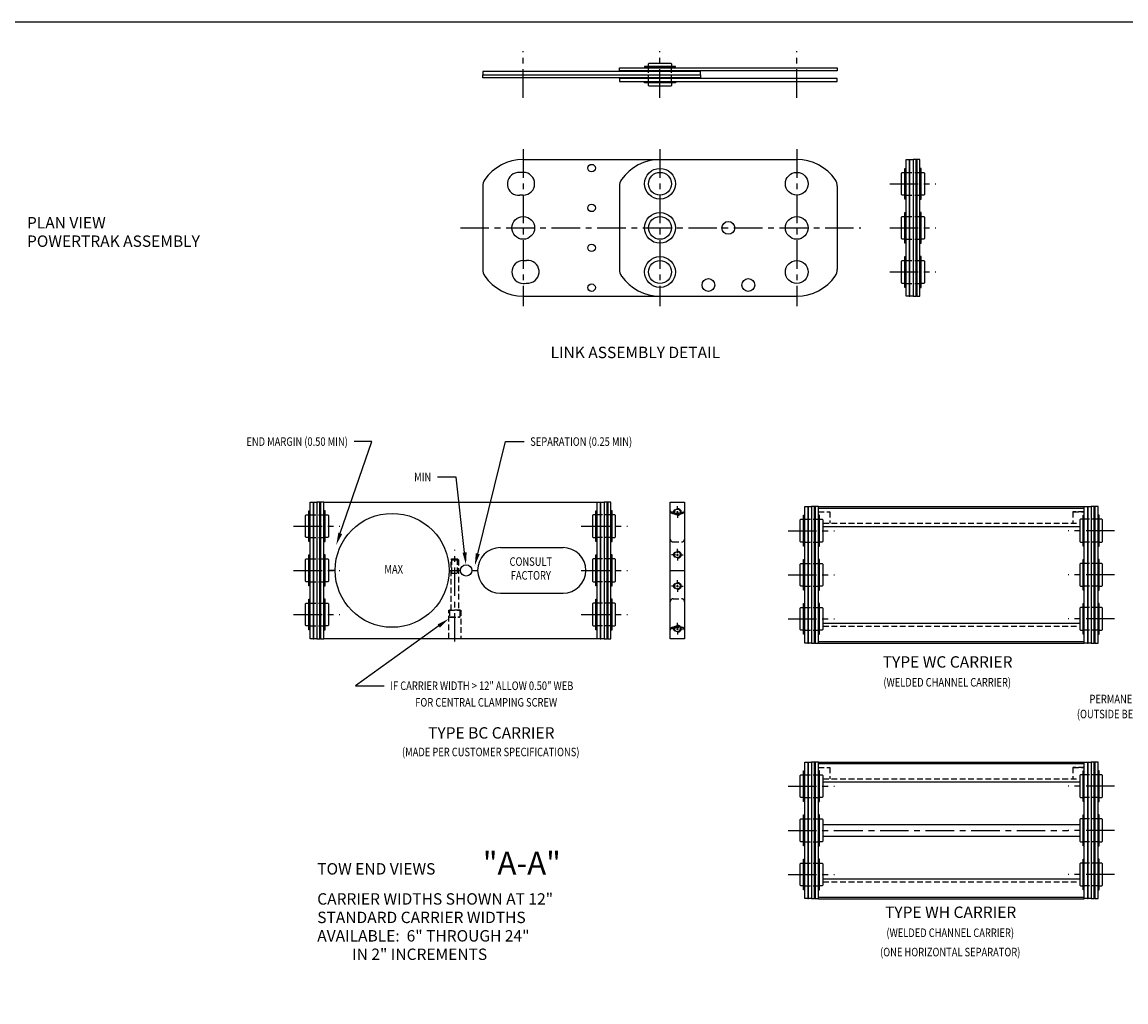
# Model space of a CAD drawing. Extents: x 0 to 136, y 0 to 88.
# Drawn here: x 55 to 104, y 45 to 88 of the extents above; entities that cross this region are included whole.
import ezdxf
from ezdxf.enums import TextEntityAlignment as Align

# ---------------------------------------------------------------- set-up
doc = ezdxf.new("R2010")
doc.units = 0
doc.linetypes.add('CENTER', pattern=[2, 1.25, -0.25, 0.25, -0.25])
doc.linetypes.add('HIDDEN', pattern=[0.375, 0.25, -0.125])
for name, color, linetype in [('BORDER', 1, 'CONTINUOUS'), ('OBJECT_CARRIERS', 2, 'CONTINUOUS'), ('OBJECT_LINKS', 7, 'CONTINUOUS'), ('TEXT-STD', 2, 'CONTINUOUS')]:
    doc.layers.add(name, color=color, linetype=linetype)
doc.styles.add('MASTER', font='romans', dxfattribs={"height": 0.5})

msp = doc.modelspace()

# ---------------------------------------------------------------- linework, layer by layer
at = {"layer": 'BORDER', "color": 1}
msp.add_lwpolyline([(0, 0), (136, 0), (136, 88), (0, 88)], close=True, dxfattribs=at)
at = {"layer": 'OBJECT_CARRIERS'}
for p, q in [((68.41296, 66.927054), (80.41296, 66.927054)), ((83.617419, 60.928054), (83.617419, 66.927054)), ((83.617419, 66.927054), (84.242419, 66.927054)), ((84.242419, 66.927054), (84.242419, 60.928054)), ((90.11476, 66.732823), (101.78476, 66.732823)), ((90.11476, 66.665323), (101.78476, 66.665323)), ((90.31876, 65.857823), (101.58076, 65.857823)), ((76.16296, 64.927554), (78.91296, 64.927554)), ((68.91296, 63.927554), (68.61696, 63.927554)), ((73.91296, 63.927554), (74.41296, 63.927554)), ((74.91296, 63.927554), (75.16296, 63.927554)), ((79.91296, 63.927554), (80.20896, 63.927554)), ((83.617419, 63.927554), (84.242419, 63.927554)), ((76.16296, 62.927554), (78.91296, 62.927554)), ((90.31876, 61.607823), (101.58076, 61.607823)), ((80.41296, 60.928054), (68.41296, 60.928054)), ((84.242419, 60.928054), (83.617419, 60.928054)), ((90.11476, 60.800323), (101.78476, 60.800323)), ((90.11476, 60.732823), (101.78476, 60.732823)), ((90.11476, 55.513785), (101.78476, 55.513785)), ((90.11476, 55.446285), (101.78476, 55.446285)), ((90.31876, 54.638785), (101.58076, 54.638785)), ((90.31876, 52.763785), (101.58076, 52.763785)), ((90.31876, 52.263785), (101.58076, 52.263785)), ((90.31876, 50.388785), (101.58076, 50.388785)), ((90.11476, 49.581285), (101.78476, 49.581285)), ((90.11476, 49.513785), (101.78476, 49.513785))]:
    msp.add_line(p, q, dxfattribs=at)
at = {"layer": 'OBJECT_CARRIERS', "color": 1}
for p, q in [((83.84068, 66.489054), (83.671061, 66.489054)), ((83.885299, 66.489054), (83.974538, 66.489054)), ((83.929919, 66.578293), (83.929919, 66.747912)), ((83.929919, 66.444435), (83.929919, 66.533673)), ((83.929919, 66.399815), (83.929919, 66.230196)), ((84.019158, 66.489054), (84.188777, 66.489054)), ((83.84068, 64.614054), (83.671061, 64.614054)), ((83.885299, 64.614054), (83.974538, 64.614054)), ((83.929919, 64.703293), (83.929919, 64.872912)), ((83.929919, 64.569435), (83.929919, 64.658673)), ((83.929919, 64.524815), (83.929919, 64.355196)), ((84.019158, 64.614054), (84.188777, 64.614054)), ((83.929919, 63.330293), (83.929919, 63.499912)), ((83.84068, 63.241054), (83.671061, 63.241054)), ((83.885299, 63.241054), (83.974538, 63.241054)), ((83.929919, 63.196435), (83.929919, 63.285673)), ((83.929919, 63.151815), (83.929919, 62.982196)), ((84.019158, 63.241054), (84.188777, 63.241054)), ((83.929919, 61.455293), (83.929919, 61.624912)), ((83.84068, 61.366054), (83.671061, 61.366054)), ((83.885299, 61.366054), (83.974538, 61.366054)), ((83.929919, 61.321435), (83.929919, 61.410673)), ((83.929919, 61.276815), (83.929919, 61.107196)), ((84.019158, 61.366054), (84.188777, 61.366054))]:
    msp.add_line(p, q, dxfattribs=at)
at = {"layer": 'OBJECT_CARRIERS', "color": 1, "linetype": 'HIDDEN'}
for p, q in [((83.742419, 66.427054), (84.117419, 66.427054)), ((90.11476, 66.492823), (90.61476, 66.492823)), ((90.61476, 66.492823), (90.61476, 65.992823)), ((101.28476, 66.492823), (101.28476, 65.992823)), ((101.28476, 66.492823), (101.78476, 66.492823)), ((101.78476, 66.492823), (101.28476, 66.492823)), ((101.28476, 66.492823), (101.28476, 65.992823)), ((90.31876, 65.992823), (101.58076, 65.992823)), ((83.742419, 65.177054), (84.117419, 65.177054)), ((83.742419, 62.678054), (84.117419, 62.678054)), ((83.742419, 61.428054), (84.117419, 61.428054)), ((90.31876, 61.472823), (101.58076, 61.472823)), ((90.11476, 55.273785), (90.61476, 55.273785)), ((90.61476, 55.273785), (90.61476, 54.773785)), ((101.28476, 55.273785), (101.78476, 55.273785)), ((101.28476, 55.273785), (101.28476, 54.773785)), ((101.78476, 55.273785), (101.28476, 55.273785)), ((101.28476, 55.273785), (101.28476, 54.773785)), ((90.31876, 54.773785), (101.58076, 54.773785)), ((90.31876, 50.253785), (101.58076, 50.253785))]:
    msp.add_line(p, q, dxfattribs=at)
at = {"layer": 'OBJECT_CARRIERS', "color": 4, "linetype": 'HIDDEN'}
for p, q in [((74.00671, 64.394504), (74.03976, 64.427554)), ((74.03976, 64.427554), (74.28616, 64.427554)), ((74.28616, 64.427554), (74.31921, 64.394504)), ((74.00671, 64.394504), (74.31921, 64.394504)), ((74.00671, 62.178054), (74.00671, 64.394504)), ((74.03976, 63.802554), (74.03976, 64.394504)), ((74.28616, 63.802554), (74.28616, 64.394504)), ((74.31921, 64.394504), (74.31921, 62.178054)), ((74.00671, 63.802554), (74.31921, 63.802554)), ((73.89731, 60.928054), (73.89731, 62.178054)), ((73.89731, 62.178054), (74.42861, 62.178054)), ((74.39736, 62.178054), (73.92856, 62.178054)), ((73.92856, 62.178054), (73.92856, 61.888994)), ((74.39736, 61.888994), (74.39736, 62.178054)), ((74.42861, 62.178054), (74.42861, 60.928054)), ((73.92856, 61.888994), (73.952, 61.865554)), ((73.92856, 61.888994), (74.39736, 61.888994)), ((73.952, 61.865554), (74.37392, 61.865554)), ((74.37392, 61.865554), (74.39736, 61.888994))]:
    msp.add_line(p, q, dxfattribs=at)
at = {"layer": 'OBJECT_CARRIERS', "color": 1, "linetype": 'CENTER'}
for p, q in [((74.16296, 60.803054), (74.16296, 64.829689)), ((88.788903, 52.513785), (90.821671, 52.513785)), ((90.821671, 52.513785), (101.07785, 52.513785))]:
    msp.add_line(p, q, dxfattribs=at)
at = {"layer": 'OBJECT_CARRIERS'}
for centre, radius in [((71.41296, 63.927554), 2.5), ((83.929919, 66.489054), 0.133858), ((83.929919, 64.614054), 0.133858), ((74.66296, 63.927554), 0.25), ((83.929919, 63.241054), 0.133858), ((83.929919, 61.366054), 0.133858)]:
    msp.add_circle(centre, radius, dxfattribs=at)
at = {"layer": 'OBJECT_CARRIERS', "color": 1, "linetype": 'HIDDEN'}
for centre in [(83.929919, 66.489054), (83.929919, 64.614054), (83.929919, 63.241054), (83.929919, 61.366054)]:
    msp.add_circle(centre, 0.15748, dxfattribs=at)
for centre, start, end in [((83.742419, 66.552054), 180, 270), ((84.117419, 66.552054), 270, 0), ((83.742419, 65.302054), 180, 270), ((84.117419, 65.302054), 270, 0), ((83.742419, 62.553054), 90, 180), ((84.117419, 62.553054), 0, 90), ((83.742419, 61.303054), 90, 180), ((84.117419, 61.303054), 0, 90)]:
    msp.add_arc(centre, 0.125, start, end, dxfattribs=at)
at = {"layer": 'OBJECT_CARRIERS'}
for centre, start, end in [((76.16296, 63.927554), 90, 270), ((78.91296, 63.927554), 270, 90)]:
    msp.add_arc(centre, 1, start, end, dxfattribs=at)
at = {"layer": 'OBJECT_LINKS', "color": 1, "linetype": 'CENTER'}
for p, q in [((77.166454, 84.677237), (77.166454, 86.722377)), ((83.166454, 84.677237), (83.166454, 86.722377)), ((89.166454, 84.677237), (89.166454, 86.722377)), ((77.166454, 82.41802), (77.166454, 75.531797)), ((83.166454, 82.41802), (83.166454, 75.531797)), ((89.166454, 82.41802), (89.166454, 75.531797)), ((93.243962, 80.902263), (95.27673, 80.902263)), ((74.412378, 78.964763), (91.982085, 78.964763)), ((93.243962, 78.964763), (95.27673, 78.964763)), ((93.243962, 77.027263), (95.27673, 77.027263)), ((67.087103, 65.865054), (69.119871, 65.865054)), ((79.713685, 65.865054), (81.746453, 65.865054)), ((88.788903, 65.670323), (90.821671, 65.670323)), ((103.110618, 65.670323), (101.07785, 65.670323)), ((67.087103, 63.927554), (69.119871, 63.927554)), ((79.713685, 63.927554), (81.746453, 63.927554)), ((88.788903, 63.732823), (90.821671, 63.732823)), ((103.110618, 63.732823), (101.07785, 63.732823)), ((67.087103, 61.990054), (69.119871, 61.990054)), ((79.713685, 61.990054), (81.746453, 61.990054)), ((88.788903, 61.795323), (90.821671, 61.795323)), ((103.110618, 61.795323), (101.07785, 61.795323)), ((88.788903, 54.451285), (90.821671, 54.451285)), ((103.110618, 54.451285), (101.07785, 54.451285)), ((88.788903, 52.513785), (90.821671, 52.513785)), ((103.110618, 52.513785), (101.07785, 52.513785)), ((88.788903, 50.576285), (90.821671, 50.576285)), ((103.110618, 50.576285), (101.07785, 50.576285))]:
    msp.add_line(p, q, dxfattribs=at)
at = {"layer": 'OBJECT_LINKS'}
for p, q in [((75.386454, 85.823726), (75.386454, 85.688726)), ((84.946454, 85.823726), (75.386454, 85.823726)), ((81.386454, 85.853726), (81.386454, 85.988726)), ((81.386454, 85.988726), (90.946454, 85.988726)), ((81.386454, 85.853726), (81.386454, 85.823726)), ((90.946454, 85.853726), (81.386454, 85.853726)), ((84.946454, 85.823726), (84.946454, 85.853726)), ((84.946454, 85.688726), (84.946454, 85.823726)), ((90.946454, 85.988726), (90.946454, 85.853726)), ((75.386454, 85.688726), (84.946454, 85.688726)), ((75.386454, 85.553726), (75.386454, 85.688726)), ((75.386454, 85.688726), (84.946454, 85.688726)), ((84.946454, 85.553726), (75.386454, 85.553726)), ((81.386454, 85.523726), (81.386454, 85.553726)), ((81.386454, 85.523726), (81.386454, 85.388726)), ((90.946454, 85.523726), (81.386454, 85.523726)), ((81.386454, 85.388726), (90.946454, 85.388726)), ((84.946454, 85.688726), (84.946454, 85.553726)), ((84.946454, 85.553726), (84.946454, 85.523726)), ((90.946454, 85.388726), (90.946454, 85.523726)), ((77.166454, 81.964763), (83.166454, 81.964763)), ((83.166454, 81.964763), (89.166454, 81.964763)), ((93.969819, 75.965263), (93.969819, 81.964263)), ((93.969819, 81.964263), (94.104819, 81.964263)), ((94.104819, 81.964263), (94.104819, 75.965263)), ((94.134819, 75.965263), (94.134819, 81.964263)), ((94.134819, 81.964263), (94.269819, 81.964263)), ((94.404819, 81.964263), (94.269819, 81.964263)), ((94.269819, 81.964263), (94.269819, 75.965263)), ((94.269819, 81.964263), (94.269819, 75.965263)), ((94.404819, 75.965263), (94.404819, 81.964263)), ((94.569819, 81.964263), (94.434819, 81.964263)), ((94.434819, 81.964263), (94.434819, 75.965263)), ((94.569819, 75.965263), (94.569819, 81.964263)), ((75.386454, 80.796503), (75.386454, 77.133023)), ((81.386454, 80.796503), (81.386454, 77.133023)), ((90.946454, 80.796503), (90.946454, 77.133023)), ((77.166454, 75.964763), (83.166454, 75.964763)), ((83.166454, 75.964763), (89.166454, 75.964763)), ((94.104819, 75.965263), (93.969819, 75.965263)), ((94.269819, 75.965263), (94.134819, 75.965263)), ((94.269819, 75.965263), (94.404819, 75.965263)), ((94.434819, 75.965263), (94.569819, 75.965263)), ((67.81296, 60.928054), (67.81296, 66.927054)), ((67.81296, 66.927054), (67.94796, 66.927054)), ((67.94796, 66.927054), (67.94796, 60.928054)), ((67.97796, 60.928054), (67.97796, 66.927054)), ((67.97796, 66.927054), (68.11296, 66.927054)), ((68.11296, 66.927054), (68.11296, 60.928054)), ((68.11296, 66.927054), (68.11296, 60.928054)), ((68.24796, 66.927054), (68.11296, 66.927054)), ((68.24796, 60.928054), (68.24796, 66.927054)), ((68.27796, 66.927054), (68.27796, 60.928054)), ((68.41296, 66.927054), (68.27796, 66.927054)), ((68.41296, 60.928054), (68.41296, 66.927054)), ((80.41296, 60.928054), (80.41296, 66.927054)), ((80.41296, 66.927054), (80.54796, 66.927054)), ((80.54796, 66.927054), (80.54796, 60.928054)), ((80.57796, 60.928054), (80.57796, 66.927054)), ((80.57796, 66.927054), (80.71296, 66.927054)), ((80.71296, 66.927054), (80.71296, 60.928054)), ((80.71296, 66.927054), (80.71296, 60.928054)), ((80.84796, 66.927054), (80.71296, 66.927054)), ((80.84796, 60.928054), (80.84796, 66.927054)), ((80.87796, 66.927054), (80.87796, 60.928054)), ((81.01296, 66.927054), (80.87796, 66.927054)), ((81.01296, 60.928054), (81.01296, 66.927054)), ((89.51476, 60.733323), (89.51476, 66.732323)), ((89.51476, 66.732323), (89.64976, 66.732323)), ((89.64976, 66.732323), (89.64976, 60.733323)), ((89.67976, 60.733323), (89.67976, 66.732323)), ((89.67976, 66.732323), (89.81476, 66.732323)), ((89.81476, 66.732323), (89.81476, 60.733323)), ((89.81476, 66.732323), (89.81476, 60.733323)), ((89.94976, 66.732323), (89.81476, 66.732323)), ((89.94976, 60.733323), (89.94976, 66.732323)), ((89.97976, 66.732323), (89.97976, 60.733323)), ((90.11476, 66.732323), (89.97976, 66.732323)), ((90.11476, 60.733323), (90.11476, 66.732323)), ((101.78476, 60.733323), (101.78476, 66.732323)), ((101.78476, 66.732323), (101.91976, 66.732323)), ((101.91976, 66.732323), (101.91976, 60.733323)), ((101.94976, 60.733323), (101.94976, 66.732323)), ((101.94976, 66.732323), (102.08476, 66.732323)), ((102.08476, 66.732323), (102.08476, 60.733323)), ((102.08476, 66.732323), (102.08476, 60.733323)), ((102.21976, 66.732323), (102.08476, 66.732323)), ((102.21976, 60.733323), (102.21976, 66.732323)), ((102.24976, 66.732323), (102.24976, 60.733323)), ((102.38476, 66.732323), (102.24976, 66.732323)), ((102.38476, 60.733323), (102.38476, 66.732323)), ((67.94796, 60.928054), (67.81296, 60.928054)), ((68.11296, 60.928054), (67.97796, 60.928054)), ((68.11296, 60.928054), (68.24796, 60.928054)), ((68.27796, 60.928054), (68.41296, 60.928054)), ((80.54796, 60.928054), (80.41296, 60.928054)), ((80.71296, 60.928054), (80.57796, 60.928054)), ((80.71296, 60.928054), (80.84796, 60.928054)), ((80.87796, 60.928054), (81.01296, 60.928054)), ((89.64976, 60.733323), (89.51476, 60.733323)), ((89.81476, 60.733323), (89.67976, 60.733323)), ((89.81476, 60.733323), (89.94976, 60.733323)), ((89.97976, 60.733323), (90.11476, 60.733323)), ((101.91976, 60.733323), (101.78476, 60.733323)), ((102.08476, 60.733323), (101.94976, 60.733323)), ((102.08476, 60.733323), (102.21976, 60.733323)), ((102.24976, 60.733323), (102.38476, 60.733323)), ((89.51476, 49.514285), (89.51476, 55.513285)), ((89.51476, 55.513285), (89.64976, 55.513285)), ((89.64976, 55.513285), (89.64976, 49.514285)), ((89.67976, 49.514285), (89.67976, 55.513285)), ((89.67976, 55.513285), (89.81476, 55.513285)), ((89.81476, 55.513285), (89.81476, 49.514285)), ((89.81476, 55.513285), (89.81476, 49.514285)), ((89.94976, 55.513285), (89.81476, 55.513285)), ((89.94976, 49.514285), (89.94976, 55.513285)), ((89.97976, 55.513285), (89.97976, 49.514285)), ((90.11476, 55.513285), (89.97976, 55.513285)), ((90.11476, 49.514285), (90.11476, 55.513285)), ((101.78476, 49.514285), (101.78476, 55.513285)), ((101.78476, 55.513285), (101.91976, 55.513285)), ((101.91976, 55.513285), (101.91976, 49.514285)), ((101.94976, 49.514285), (101.94976, 55.513285)), ((101.94976, 55.513285), (102.08476, 55.513285)), ((102.08476, 55.513285), (102.08476, 49.514285)), ((102.08476, 55.513285), (102.08476, 49.514285)), ((102.21976, 55.513285), (102.08476, 55.513285)), ((102.21976, 49.514285), (102.21976, 55.513285)), ((102.24976, 55.513285), (102.24976, 49.514285)), ((102.38476, 55.513285), (102.24976, 55.513285)), ((102.38476, 49.514285), (102.38476, 55.513285)), ((89.64976, 49.514285), (89.51476, 49.514285)), ((89.81476, 49.514285), (89.67976, 49.514285)), ((89.81476, 49.514285), (89.94976, 49.514285)), ((89.97976, 49.514285), (90.11476, 49.514285)), ((101.91976, 49.514285), (101.78476, 49.514285)), ((102.08476, 49.514285), (101.94976, 49.514285)), ((102.08476, 49.514285), (102.21976, 49.514285)), ((102.24976, 49.514285), (102.38476, 49.514285))]:
    msp.add_line(p, q, dxfattribs=at)
at = {"layer": 'OBJECT_LINKS', "color": 4}
for p, q in [((82.491454, 86.044726), (82.491454, 86.004726)), ((83.841454, 86.044726), (82.491454, 86.044726)), ((82.491454, 86.004726), (83.841454, 86.004726)), ((82.666454, 86.162726), (82.696454, 86.192726)), ((82.666454, 85.988726), (82.666454, 86.162726)), ((82.696454, 86.192726), (83.636454, 86.192726)), ((83.636454, 86.192726), (83.666454, 86.162726)), ((83.666454, 86.162726), (83.666454, 85.988726)), ((83.841454, 86.004726), (83.841454, 86.044726)), ((82.491454, 85.372726), (83.841454, 85.372726)), ((82.491454, 85.332726), (82.491454, 85.372726)), ((83.841454, 85.332726), (82.491454, 85.332726)), ((82.666454, 85.214726), (82.666454, 85.388726)), ((83.666454, 85.388726), (83.666454, 85.214726)), ((83.841454, 85.372726), (83.841454, 85.332726)), ((82.696454, 85.184726), (82.666454, 85.214726)), ((83.636454, 85.184726), (82.696454, 85.184726)), ((83.666454, 85.214726), (83.636454, 85.184726)), ((93.765819, 81.372263), (93.795819, 81.402263)), ((93.765819, 80.432263), (93.765819, 81.372263)), ((93.795819, 81.402263), (93.969819, 81.402263)), ((93.913819, 81.577263), (93.953819, 81.577263)), ((93.913819, 80.227263), (93.913819, 81.577263)), ((93.953819, 81.577263), (93.953819, 80.227263)), ((94.569819, 81.402263), (94.743819, 81.402263)), ((94.585819, 81.577263), (94.585819, 80.227263)), ((94.625819, 81.577263), (94.585819, 81.577263)), ((94.625819, 80.227263), (94.625819, 81.577263)), ((94.743819, 81.402263), (94.773819, 81.372263)), ((94.773819, 81.372263), (94.773819, 80.432263)), ((93.795819, 80.402263), (93.765819, 80.432263)), ((93.969819, 80.402263), (93.795819, 80.402263)), ((94.743819, 80.402263), (94.569819, 80.402263)), ((94.773819, 80.432263), (94.743819, 80.402263)), ((93.953819, 80.227263), (93.913819, 80.227263)), ((94.585819, 80.227263), (94.625819, 80.227263)), ((93.765819, 79.434763), (93.795819, 79.464763)), ((93.765819, 78.494763), (93.765819, 79.434763)), ((93.795819, 79.464763), (93.969819, 79.464763)), ((93.913819, 79.639763), (93.953819, 79.639763)), ((93.913819, 78.289763), (93.913819, 79.639763)), ((93.953819, 79.639763), (93.953819, 78.289763)), ((94.569819, 79.464763), (94.743819, 79.464763)), ((94.585819, 79.639763), (94.585819, 78.289763)), ((94.625819, 79.639763), (94.585819, 79.639763)), ((94.625819, 78.289763), (94.625819, 79.639763)), ((94.743819, 79.464763), (94.773819, 79.434763)), ((94.773819, 79.434763), (94.773819, 78.494763)), ((93.795819, 78.464763), (93.765819, 78.494763)), ((93.969819, 78.464763), (93.795819, 78.464763)), ((94.743819, 78.464763), (94.569819, 78.464763)), ((94.773819, 78.494763), (94.743819, 78.464763)), ((93.953819, 78.289763), (93.913819, 78.289763)), ((94.585819, 78.289763), (94.625819, 78.289763)), ((93.765819, 77.497263), (93.795819, 77.527263)), ((93.765819, 76.557263), (93.765819, 77.497263)), ((93.795819, 77.527263), (93.969819, 77.527263)), ((93.913819, 77.702263), (93.953819, 77.702263)), ((93.913819, 76.352263), (93.913819, 77.702263)), ((93.953819, 77.702263), (93.953819, 76.352263)), ((94.569819, 77.527263), (94.743819, 77.527263)), ((94.585819, 77.702263), (94.585819, 76.352263)), ((94.625819, 77.702263), (94.585819, 77.702263)), ((94.625819, 76.352263), (94.625819, 77.702263)), ((94.743819, 77.527263), (94.773819, 77.497263)), ((94.773819, 77.497263), (94.773819, 76.557263)), ((93.795819, 76.527263), (93.765819, 76.557263)), ((93.969819, 76.527263), (93.795819, 76.527263)), ((94.743819, 76.527263), (94.569819, 76.527263)), ((94.773819, 76.557263), (94.743819, 76.527263)), ((93.953819, 76.352263), (93.913819, 76.352263)), ((94.585819, 76.352263), (94.625819, 76.352263)), ((67.60896, 66.335054), (67.63896, 66.365054)), ((67.63896, 66.365054), (67.81296, 66.365054)), ((67.75696, 65.190054), (67.75696, 66.540054)), ((67.75696, 66.540054), (67.79696, 66.540054)), ((67.79696, 66.540054), (67.79696, 65.190054)), ((68.41296, 66.365054), (68.58696, 66.365054)), ((68.42896, 66.540054), (68.42896, 65.190054)), ((68.46896, 66.540054), (68.42896, 66.540054)), ((68.46896, 65.190054), (68.46896, 66.540054)), ((68.58696, 66.365054), (68.61696, 66.335054)), ((80.23896, 66.365054), (80.20896, 66.335054)), ((80.41296, 66.365054), (80.23896, 66.365054)), ((80.35696, 65.190054), (80.35696, 66.540054)), ((80.35696, 66.540054), (80.39696, 66.540054)), ((80.39696, 66.540054), (80.39696, 65.190054)), ((81.18696, 66.365054), (81.01296, 66.365054)), ((81.02896, 66.540054), (81.02896, 65.190054)), ((81.06896, 66.540054), (81.02896, 66.540054)), ((81.06896, 65.190054), (81.06896, 66.540054)), ((81.21696, 66.335054), (81.18696, 66.365054)), ((67.60896, 65.395054), (67.60896, 66.335054)), ((68.61696, 66.335054), (68.61696, 65.395054)), ((80.20896, 66.335054), (80.20896, 65.395054)), ((81.21696, 65.395054), (81.21696, 66.335054)), ((89.31076, 66.140323), (89.34076, 66.170323)), ((89.31076, 65.200323), (89.31076, 66.140323)), ((89.34076, 66.170323), (89.51476, 66.170323)), ((89.45876, 64.995323), (89.45876, 66.345323)), ((89.45876, 66.345323), (89.49876, 66.345323)), ((89.49876, 66.345323), (89.49876, 64.995323)), ((90.11476, 66.170323), (90.28876, 66.170323)), ((90.13076, 66.345323), (90.13076, 64.995323)), ((90.17076, 66.345323), (90.13076, 66.345323)), ((90.17076, 64.995323), (90.17076, 66.345323)), ((90.28876, 66.170323), (90.31876, 66.140323)), ((90.31876, 66.140323), (90.31876, 65.200323)), ((101.61076, 66.170323), (101.58076, 66.140323)), ((101.58076, 66.140323), (101.58076, 65.200323)), ((101.78476, 66.170323), (101.61076, 66.170323)), ((101.72876, 64.995323), (101.72876, 66.345323)), ((101.72876, 66.345323), (101.76876, 66.345323)), ((101.76876, 66.345323), (101.76876, 64.995323)), ((102.55876, 66.170323), (102.38476, 66.170323)), ((102.40076, 66.345323), (102.40076, 64.995323)), ((102.44076, 66.345323), (102.40076, 66.345323)), ((102.44076, 64.995323), (102.44076, 66.345323)), ((102.58876, 66.140323), (102.55876, 66.170323)), ((102.58876, 65.200323), (102.58876, 66.140323)), ((67.63896, 65.365054), (67.60896, 65.395054)), ((68.61696, 65.395054), (68.58696, 65.365054)), ((80.20896, 65.395054), (80.23896, 65.365054)), ((81.18696, 65.365054), (81.21696, 65.395054)), ((67.81296, 65.365054), (67.63896, 65.365054)), ((67.79696, 65.190054), (67.75696, 65.190054)), ((68.58696, 65.365054), (68.41296, 65.365054)), ((68.42896, 65.190054), (68.46896, 65.190054)), ((80.23896, 65.365054), (80.41296, 65.365054)), ((80.39696, 65.190054), (80.35696, 65.190054)), ((81.01296, 65.365054), (81.18696, 65.365054)), ((81.02896, 65.190054), (81.06896, 65.190054)), ((89.34076, 65.170323), (89.31076, 65.200323)), ((89.51476, 65.170323), (89.34076, 65.170323)), ((89.49876, 64.995323), (89.45876, 64.995323)), ((90.28876, 65.170323), (90.11476, 65.170323)), ((90.13076, 64.995323), (90.17076, 64.995323)), ((90.31876, 65.200323), (90.28876, 65.170323)), ((101.58076, 65.200323), (101.61076, 65.170323)), ((101.61076, 65.170323), (101.78476, 65.170323)), ((101.76876, 64.995323), (101.72876, 64.995323)), ((102.38476, 65.170323), (102.55876, 65.170323)), ((102.40076, 64.995323), (102.44076, 64.995323)), ((102.55876, 65.170323), (102.58876, 65.200323)), ((67.60896, 64.397554), (67.63896, 64.427554)), ((67.63896, 64.427554), (67.81296, 64.427554)), ((67.75696, 63.252554), (67.75696, 64.602554)), ((67.75696, 64.602554), (67.79696, 64.602554)), ((67.79696, 64.602554), (67.79696, 63.252554)), ((68.41296, 64.427554), (68.58696, 64.427554)), ((68.42896, 64.602554), (68.42896, 63.252554)), ((68.46896, 64.602554), (68.42896, 64.602554)), ((68.46896, 63.252554), (68.46896, 64.602554)), ((68.58696, 64.427554), (68.61696, 64.397554)), ((80.23896, 64.427554), (80.20896, 64.397554)), ((80.41296, 64.427554), (80.23896, 64.427554)), ((80.35696, 63.252554), (80.35696, 64.602554)), ((80.35696, 64.602554), (80.39696, 64.602554)), ((80.39696, 64.602554), (80.39696, 63.252554)), ((81.18696, 64.427554), (81.01296, 64.427554)), ((81.02896, 64.602554), (81.02896, 63.252554)), ((81.06896, 64.602554), (81.02896, 64.602554)), ((81.06896, 63.252554), (81.06896, 64.602554)), ((81.21696, 64.397554), (81.18696, 64.427554)), ((67.60896, 63.457554), (67.60896, 64.397554)), ((68.61696, 64.397554), (68.61696, 63.457554)), ((80.20896, 64.397554), (80.20896, 63.457554)), ((81.21696, 63.457554), (81.21696, 64.397554)), ((89.31076, 64.202823), (89.34076, 64.232823)), ((89.31076, 63.262823), (89.31076, 64.202823)), ((89.34076, 64.232823), (89.51476, 64.232823)), ((89.45876, 63.057823), (89.45876, 64.407823)), ((89.45876, 64.407823), (89.49876, 64.407823)), ((89.49876, 64.407823), (89.49876, 63.057823)), ((90.11476, 64.232823), (90.28876, 64.232823)), ((90.13076, 64.407823), (90.13076, 63.057823)), ((90.17076, 64.407823), (90.13076, 64.407823)), ((90.17076, 63.057823), (90.17076, 64.407823)), ((90.28876, 64.232823), (90.31876, 64.202823)), ((90.31876, 64.202823), (90.31876, 63.262823)), ((101.61076, 64.232823), (101.58076, 64.202823)), ((101.58076, 64.202823), (101.58076, 63.262823)), ((101.78476, 64.232823), (101.61076, 64.232823)), ((101.72876, 63.057823), (101.72876, 64.407823)), ((101.72876, 64.407823), (101.76876, 64.407823)), ((101.76876, 64.407823), (101.76876, 63.057823)), ((102.55876, 64.232823), (102.38476, 64.232823)), ((102.40076, 64.407823), (102.40076, 63.057823)), ((102.44076, 64.407823), (102.40076, 64.407823)), ((102.44076, 63.057823), (102.44076, 64.407823)), ((102.58876, 64.202823), (102.55876, 64.232823)), ((102.58876, 63.262823), (102.58876, 64.202823)), ((67.63896, 63.427554), (67.60896, 63.457554)), ((68.61696, 63.457554), (68.58696, 63.427554)), ((80.20896, 63.457554), (80.23896, 63.427554)), ((81.18696, 63.427554), (81.21696, 63.457554)), ((67.81296, 63.427554), (67.63896, 63.427554)), ((67.79696, 63.252554), (67.75696, 63.252554)), ((68.58696, 63.427554), (68.41296, 63.427554)), ((68.42896, 63.252554), (68.46896, 63.252554)), ((80.23896, 63.427554), (80.41296, 63.427554)), ((80.39696, 63.252554), (80.35696, 63.252554)), ((81.01296, 63.427554), (81.18696, 63.427554)), ((81.02896, 63.252554), (81.06896, 63.252554)), ((89.34076, 63.232823), (89.31076, 63.262823)), ((89.51476, 63.232823), (89.34076, 63.232823)), ((89.49876, 63.057823), (89.45876, 63.057823)), ((90.28876, 63.232823), (90.11476, 63.232823)), ((90.13076, 63.057823), (90.17076, 63.057823)), ((90.31876, 63.262823), (90.28876, 63.232823)), ((101.58076, 63.262823), (101.61076, 63.232823)), ((101.61076, 63.232823), (101.78476, 63.232823)), ((101.76876, 63.057823), (101.72876, 63.057823)), ((102.38476, 63.232823), (102.55876, 63.232823)), ((102.40076, 63.057823), (102.44076, 63.057823)), ((102.55876, 63.232823), (102.58876, 63.262823)), ((67.60896, 62.460054), (67.63896, 62.490054)), ((67.63896, 62.490054), (67.81296, 62.490054)), ((67.75696, 61.315054), (67.75696, 62.665054)), ((67.75696, 62.665054), (67.79696, 62.665054)), ((67.79696, 62.665054), (67.79696, 61.315054)), ((68.41296, 62.490054), (68.58696, 62.490054)), ((68.42896, 62.665054), (68.42896, 61.315054)), ((68.46896, 62.665054), (68.42896, 62.665054)), ((68.46896, 61.315054), (68.46896, 62.665054)), ((68.58696, 62.490054), (68.61696, 62.460054)), ((80.23896, 62.490054), (80.20896, 62.460054)), ((80.41296, 62.490054), (80.23896, 62.490054)), ((80.35696, 61.315054), (80.35696, 62.665054)), ((80.35696, 62.665054), (80.39696, 62.665054)), ((80.39696, 62.665054), (80.39696, 61.315054)), ((81.18696, 62.490054), (81.01296, 62.490054)), ((81.02896, 62.665054), (81.02896, 61.315054)), ((81.06896, 62.665054), (81.02896, 62.665054)), ((81.06896, 61.315054), (81.06896, 62.665054)), ((81.21696, 62.460054), (81.18696, 62.490054)), ((67.60896, 61.520054), (67.60896, 62.460054)), ((68.61696, 62.460054), (68.61696, 61.520054)), ((80.20896, 62.460054), (80.20896, 61.520054)), ((81.21696, 61.520054), (81.21696, 62.460054)), ((89.31076, 62.265323), (89.34076, 62.295323)), ((89.31076, 61.325323), (89.31076, 62.265323)), ((89.34076, 62.295323), (89.51476, 62.295323)), ((89.45876, 61.120323), (89.45876, 62.470323)), ((89.45876, 62.470323), (89.49876, 62.470323)), ((89.49876, 62.470323), (89.49876, 61.120323)), ((90.11476, 62.295323), (90.28876, 62.295323)), ((90.13076, 62.470323), (90.13076, 61.120323)), ((90.17076, 62.470323), (90.13076, 62.470323)), ((90.17076, 61.120323), (90.17076, 62.470323)), ((90.28876, 62.295323), (90.31876, 62.265323)), ((90.31876, 62.265323), (90.31876, 61.325323)), ((101.61076, 62.295323), (101.58076, 62.265323)), ((101.58076, 62.265323), (101.58076, 61.325323)), ((101.78476, 62.295323), (101.61076, 62.295323)), ((101.72876, 61.120323), (101.72876, 62.470323)), ((101.72876, 62.470323), (101.76876, 62.470323)), ((101.76876, 62.470323), (101.76876, 61.120323)), ((102.55876, 62.295323), (102.38476, 62.295323)), ((102.40076, 62.470323), (102.40076, 61.120323)), ((102.44076, 62.470323), (102.40076, 62.470323)), ((102.44076, 61.120323), (102.44076, 62.470323)), ((102.58876, 62.265323), (102.55876, 62.295323)), ((102.58876, 61.325323), (102.58876, 62.265323)), ((67.63896, 61.490054), (67.60896, 61.520054)), ((68.61696, 61.520054), (68.58696, 61.490054)), ((80.20896, 61.520054), (80.23896, 61.490054)), ((81.18696, 61.490054), (81.21696, 61.520054)), ((67.81296, 61.490054), (67.63896, 61.490054)), ((67.79696, 61.315054), (67.75696, 61.315054)), ((68.58696, 61.490054), (68.41296, 61.490054)), ((68.42896, 61.315054), (68.46896, 61.315054)), ((80.23896, 61.490054), (80.41296, 61.490054)), ((80.39696, 61.315054), (80.35696, 61.315054)), ((81.01296, 61.490054), (81.18696, 61.490054)), ((81.02896, 61.315054), (81.06896, 61.315054)), ((89.34076, 61.295323), (89.31076, 61.325323)), ((89.51476, 61.295323), (89.34076, 61.295323)), ((89.49876, 61.120323), (89.45876, 61.120323)), ((90.28876, 61.295323), (90.11476, 61.295323)), ((90.13076, 61.120323), (90.17076, 61.120323)), ((90.31876, 61.325323), (90.28876, 61.295323)), ((101.58076, 61.325323), (101.61076, 61.295323)), ((101.61076, 61.295323), (101.78476, 61.295323)), ((101.76876, 61.120323), (101.72876, 61.120323)), ((102.38476, 61.295323), (102.55876, 61.295323)), ((102.40076, 61.120323), (102.44076, 61.120323)), ((102.55876, 61.295323), (102.58876, 61.325323)), ((89.31076, 54.921285), (89.34076, 54.951285)), ((89.31076, 53.981285), (89.31076, 54.921285)), ((89.34076, 54.951285), (89.51476, 54.951285)), ((89.45876, 53.776285), (89.45876, 55.126285)), ((89.45876, 55.126285), (89.49876, 55.126285)), ((89.49876, 55.126285), (89.49876, 53.776285)), ((90.11476, 54.951285), (90.28876, 54.951285)), ((90.13076, 55.126285), (90.13076, 53.776285)), ((90.17076, 55.126285), (90.13076, 55.126285)), ((90.17076, 53.776285), (90.17076, 55.126285)), ((90.28876, 54.951285), (90.31876, 54.921285)), ((90.31876, 54.921285), (90.31876, 53.981285)), ((101.61076, 54.951285), (101.58076, 54.921285)), ((101.58076, 54.921285), (101.58076, 53.981285)), ((101.78476, 54.951285), (101.61076, 54.951285)), ((101.72876, 53.776285), (101.72876, 55.126285)), ((101.72876, 55.126285), (101.76876, 55.126285)), ((101.76876, 55.126285), (101.76876, 53.776285)), ((102.55876, 54.951285), (102.38476, 54.951285)), ((102.40076, 55.126285), (102.40076, 53.776285)), ((102.44076, 55.126285), (102.40076, 55.126285)), ((102.44076, 53.776285), (102.44076, 55.126285)), ((102.58876, 54.921285), (102.55876, 54.951285)), ((102.58876, 53.981285), (102.58876, 54.921285)), ((89.34076, 53.951285), (89.31076, 53.981285)), ((89.51476, 53.951285), (89.34076, 53.951285)), ((89.49876, 53.776285), (89.45876, 53.776285)), ((90.28876, 53.951285), (90.11476, 53.951285)), ((90.13076, 53.776285), (90.17076, 53.776285)), ((90.31876, 53.981285), (90.28876, 53.951285)), ((101.58076, 53.981285), (101.61076, 53.951285)), ((101.61076, 53.951285), (101.78476, 53.951285)), ((101.76876, 53.776285), (101.72876, 53.776285)), ((102.38476, 53.951285), (102.55876, 53.951285)), ((102.40076, 53.776285), (102.44076, 53.776285)), ((102.55876, 53.951285), (102.58876, 53.981285)), ((89.31076, 52.983785), (89.34076, 53.013785)), ((89.31076, 52.043785), (89.31076, 52.983785)), ((89.34076, 53.013785), (89.51476, 53.013785)), ((89.45876, 51.838785), (89.45876, 53.188785)), ((89.45876, 53.188785), (89.49876, 53.188785)), ((89.49876, 53.188785), (89.49876, 51.838785)), ((90.11476, 53.013785), (90.28876, 53.013785)), ((90.13076, 53.188785), (90.13076, 51.838785)), ((90.17076, 53.188785), (90.13076, 53.188785)), ((90.17076, 51.838785), (90.17076, 53.188785)), ((90.28876, 53.013785), (90.31876, 52.983785)), ((90.31876, 52.983785), (90.31876, 52.043785)), ((101.61076, 53.013785), (101.58076, 52.983785)), ((101.58076, 52.983785), (101.58076, 52.043785)), ((101.78476, 53.013785), (101.61076, 53.013785)), ((101.72876, 51.838785), (101.72876, 53.188785)), ((101.72876, 53.188785), (101.76876, 53.188785)), ((101.76876, 53.188785), (101.76876, 51.838785)), ((102.55876, 53.013785), (102.38476, 53.013785)), ((102.40076, 53.188785), (102.40076, 51.838785)), ((102.44076, 53.188785), (102.40076, 53.188785)), ((102.44076, 51.838785), (102.44076, 53.188785)), ((102.58876, 52.983785), (102.55876, 53.013785)), ((102.58876, 52.043785), (102.58876, 52.983785)), ((89.34076, 52.013785), (89.31076, 52.043785)), ((89.51476, 52.013785), (89.34076, 52.013785)), ((89.49876, 51.838785), (89.45876, 51.838785)), ((90.28876, 52.013785), (90.11476, 52.013785)), ((90.13076, 51.838785), (90.17076, 51.838785)), ((90.31876, 52.043785), (90.28876, 52.013785)), ((101.58076, 52.043785), (101.61076, 52.013785)), ((101.61076, 52.013785), (101.78476, 52.013785)), ((101.76876, 51.838785), (101.72876, 51.838785)), ((102.38476, 52.013785), (102.55876, 52.013785)), ((102.40076, 51.838785), (102.44076, 51.838785)), ((102.55876, 52.013785), (102.58876, 52.043785)), ((89.31076, 51.046285), (89.34076, 51.076285)), ((89.31076, 50.106285), (89.31076, 51.046285)), ((89.34076, 51.076285), (89.51476, 51.076285)), ((89.45876, 49.901285), (89.45876, 51.251285)), ((89.45876, 51.251285), (89.49876, 51.251285)), ((89.49876, 51.251285), (89.49876, 49.901285)), ((90.11476, 51.076285), (90.28876, 51.076285)), ((90.13076, 51.251285), (90.13076, 49.901285)), ((90.17076, 51.251285), (90.13076, 51.251285)), ((90.17076, 49.901285), (90.17076, 51.251285)), ((90.28876, 51.076285), (90.31876, 51.046285)), ((90.31876, 51.046285), (90.31876, 50.106285)), ((101.61076, 51.076285), (101.58076, 51.046285)), ((101.58076, 51.046285), (101.58076, 50.106285)), ((101.78476, 51.076285), (101.61076, 51.076285)), ((101.72876, 49.901285), (101.72876, 51.251285)), ((101.72876, 51.251285), (101.76876, 51.251285)), ((101.76876, 51.251285), (101.76876, 49.901285)), ((102.55876, 51.076285), (102.38476, 51.076285)), ((102.40076, 51.251285), (102.40076, 49.901285)), ((102.44076, 51.251285), (102.40076, 51.251285)), ((102.44076, 49.901285), (102.44076, 51.251285)), ((102.58876, 51.046285), (102.55876, 51.076285)), ((102.58876, 50.106285), (102.58876, 51.046285)), ((89.34076, 50.076285), (89.31076, 50.106285)), ((89.51476, 50.076285), (89.34076, 50.076285)), ((89.49876, 49.901285), (89.45876, 49.901285)), ((90.28876, 50.076285), (90.11476, 50.076285)), ((90.13076, 49.901285), (90.17076, 49.901285)), ((90.31876, 50.106285), (90.28876, 50.076285)), ((101.58076, 50.106285), (101.61076, 50.076285)), ((101.61076, 50.076285), (101.78476, 50.076285)), ((101.76876, 49.901285), (101.72876, 49.901285)), ((102.38476, 50.076285), (102.55876, 50.076285)), ((102.40076, 49.901285), (102.44076, 49.901285)), ((102.55876, 50.076285), (102.58876, 50.106285))]:
    msp.add_line(p, q, dxfattribs=at)
at = {"layer": 'OBJECT_LINKS', "color": 1, "linetype": 'HIDDEN'}
for p, q in [((82.666454, 85.388726), (82.666454, 85.988726)), ((83.666454, 85.388726), (83.666454, 85.988726)), ((93.969819, 81.402263), (94.569819, 81.402263)), ((93.969819, 80.402263), (94.569819, 80.402263)), ((93.969819, 79.464763), (94.569819, 79.464763)), ((93.969819, 78.464763), (94.569819, 78.464763)), ((93.969819, 77.527263), (94.569819, 77.527263)), ((93.969819, 76.527263), (94.569819, 76.527263)), ((67.81296, 66.365054), (68.41296, 66.365054)), ((81.01296, 66.365054), (80.41296, 66.365054)), ((89.51476, 66.170323), (90.11476, 66.170323)), ((102.38476, 66.170323), (101.78476, 66.170323)), ((67.81296, 65.365054), (68.41296, 65.365054)), ((81.01296, 65.365054), (80.41296, 65.365054)), ((89.51476, 65.170323), (90.11476, 65.170323)), ((102.38476, 65.170323), (101.78476, 65.170323)), ((67.81296, 64.427554), (68.41296, 64.427554)), ((81.01296, 64.427554), (80.41296, 64.427554)), ((89.51476, 64.232823), (90.11476, 64.232823)), ((102.38476, 64.232823), (101.78476, 64.232823)), ((67.81296, 63.427554), (68.41296, 63.427554)), ((81.01296, 63.427554), (80.41296, 63.427554)), ((89.51476, 63.232823), (90.11476, 63.232823)), ((102.38476, 63.232823), (101.78476, 63.232823)), ((67.81296, 62.490054), (68.41296, 62.490054)), ((81.01296, 62.490054), (80.41296, 62.490054)), ((89.51476, 62.295323), (90.11476, 62.295323)), ((102.38476, 62.295323), (101.78476, 62.295323)), ((67.81296, 61.490054), (68.41296, 61.490054)), ((81.01296, 61.490054), (80.41296, 61.490054)), ((89.51476, 61.295323), (90.11476, 61.295323)), ((102.38476, 61.295323), (101.78476, 61.295323)), ((89.51476, 54.951285), (90.11476, 54.951285)), ((102.38476, 54.951285), (101.78476, 54.951285)), ((89.51476, 53.951285), (90.11476, 53.951285)), ((102.38476, 53.951285), (101.78476, 53.951285)), ((89.51476, 53.013785), (90.11476, 53.013785)), ((102.38476, 53.013785), (101.78476, 53.013785)), ((89.51476, 52.013785), (90.11476, 52.013785)), ((102.38476, 52.013785), (101.78476, 52.013785)), ((89.51476, 51.076285), (90.11476, 51.076285)), ((102.38476, 51.076285), (101.78476, 51.076285)), ((89.51476, 50.076285), (90.11476, 50.076285)), ((102.38476, 50.076285), (101.78476, 50.076285))]:
    msp.add_line(p, q, dxfattribs=at)
at = {"layer": 'OBJECT_LINKS', "color": 3}
for p, q in [((94.104819, 81.964263), (94.134819, 81.964263)), ((94.434819, 81.964263), (94.404819, 81.964263)), ((94.104819, 75.965263), (94.134819, 75.965263)), ((94.434819, 75.965263), (94.404819, 75.965263)), ((67.94796, 66.927054), (67.97796, 66.927054)), ((68.27796, 66.927054), (68.24796, 66.927054)), ((80.54796, 66.927054), (80.57796, 66.927054)), ((80.87796, 66.927054), (80.84796, 66.927054)), ((89.64976, 66.732323), (89.67976, 66.732323)), ((89.97976, 66.732323), (89.94976, 66.732323)), ((101.91976, 66.732323), (101.94976, 66.732323)), ((102.24976, 66.732323), (102.21976, 66.732323)), ((67.94796, 60.928054), (67.97796, 60.928054)), ((68.27796, 60.928054), (68.24796, 60.928054)), ((80.54796, 60.928054), (80.57796, 60.928054)), ((80.87796, 60.928054), (80.84796, 60.928054)), ((89.64976, 60.733323), (89.67976, 60.733323)), ((89.97976, 60.733323), (89.94976, 60.733323)), ((101.91976, 60.733323), (101.94976, 60.733323)), ((102.24976, 60.733323), (102.21976, 60.733323)), ((89.64976, 55.513285), (89.67976, 55.513285)), ((89.97976, 55.513285), (89.94976, 55.513285)), ((101.91976, 55.513285), (101.94976, 55.513285)), ((102.24976, 55.513285), (102.21976, 55.513285)), ((89.64976, 49.514285), (89.67976, 49.514285)), ((89.97976, 49.514285), (89.94976, 49.514285)), ((101.91976, 49.514285), (101.94976, 49.514285)), ((102.24976, 49.514285), (102.21976, 49.514285))]:
    msp.add_line(p, q, dxfattribs=at)
at = {"layer": 'OBJECT_LINKS'}
for centre, radius in [((80.166454, 81.589763), 0.164), ((83.166454, 80.902263), 0.5), ((89.166454, 80.902263), 0.5), ((80.166454, 79.839763), 0.164), ((77.166454, 78.964763), 0.5), ((83.166454, 78.964763), 0.5), ((89.166454, 78.964763), 0.5), ((86.166454, 78.964763), 0.281), ((80.166454, 78.089763), 0.164), ((83.166454, 77.027263), 0.5), ((89.166454, 77.027263), 0.5), ((85.291454, 76.454763), 0.281), ((87.041454, 76.454763), 0.281), ((80.166454, 76.339763), 0.164)]:
    msp.add_circle(centre, radius, dxfattribs=at)
at = {"layer": 'OBJECT_LINKS', "color": 4}
for centre, radius in [((83.166454, 80.902263), 0.675), ((83.166454, 80.902263), 0.5), ((83.166454, 78.964763), 0.675), ((83.166454, 78.964763), 0.5), ((83.166454, 77.027263), 0.675), ((83.166454, 77.027263), 0.5)]:
    msp.add_circle(centre, radius, dxfattribs=at)
at = {"layer": 'OBJECT_LINKS'}
for centre, radius, start, end in [((77.166454, 79.904763), 2.06, 90, 145.136162), ((83.166454, 79.904763), 2.06, 90, 145.136162), ((89.166454, 79.904763), 2.06, 34.863838, 90), ((76.969312, 80.892207), 0.5, 95.84, 275.84), ((77.166454, 78.964763), 2.4375, 90, 95.84), ((77.166454, 80.902263), 0.5, 270, 90), ((75.886454, 80.796503), 0.5, 145.136162, 180), ((81.886454, 80.796503), 0.5, 145.136162, 180), ((90.446454, 80.796503), 0.5, 0, 34.863838), ((77.166454, 78.964763), 1.4375, 90, 95.84), ((77.166454, 77.027263), 0.5, 90, 270), ((77.166454, 78.964763), 1.4375, 270, 275.84), ((77.363596, 77.037319), 0.5, 275.84, 95.84), ((75.886454, 77.133023), 0.5, 180, 214.863838), ((81.886454, 77.133023), 0.5, 180, 214.863838), ((90.446454, 77.133023), 0.5, 325.136162, 0), ((77.166454, 78.024763), 2.06, 214.863838, 270), ((77.166454, 78.964763), 2.4375, 270, 275.84), ((83.166454, 78.024763), 2.06, 214.863838, 270), ((89.166454, 78.024763), 2.06, 270, 325.136162)]:
    msp.add_arc(centre, radius, start, end, dxfattribs=at)
at = {"layer": 'TEXT-STD', "color": 3}
for p, q in [((69.138051, 65.553997), (70.519656, 69.582156)), ((70.519656, 69.582156), (69.741257, 69.582156)), ((75.170444, 64.659768), (76.381965, 69.582156)), ((76.381965, 69.582156), (77.20361, 69.582156)), ((74.219744, 68.025945), (73.3981, 68.025945)), ((74.593295, 64.713984), (74.219744, 68.025945)), ((73.458868, 61.485872), (69.808812, 58.861589)), ((69.808812, 58.861589), (71.062901, 58.861589))]:
    msp.add_line(p, q, dxfattribs=at)
for points in [[(69.223183, 65.524798), (69.052919, 65.583196), (68.962857, 65.043206)], [(74.682728, 64.724071), (74.503862, 64.703897), (74.653817, 64.177387)], [(75.257836, 64.638259), (75.083052, 64.681277), (75.041388, 64.135416)], [(73.40633, 61.558946), (73.511406, 61.412798), (73.89731, 61.801099)]]:
    msp.add_solid(points, dxfattribs=at)

# ---------------------------------------------------------------- texts
at = {"layer": 'TEXT-STD', "style": 'MASTER'}
for s, height, p in [('PLAN VIEW', 0.5, (55.391728, 78.940292)), ('POWERTRAK ASSEMBLY', 0.5, (55.391728, 78.130768)), ('"A-A"', 1, (75.391365, 50.573058)), ('TOW END VIEWS', 0.5, (68.128289, 50.573058)), ('CARRIER WIDTHS SHOWN AT 12"', 0.5, (68.128289, 49.251588)), ('STANDARD CARRIER WIDTHS', 0.5, (68.128289, 48.442064)), ('AVAILABLE:  6" THROUGH 24"', 0.5, (68.128289, 47.63254)), ('          IN 2" INCREMENTS', 0.5, (68.128289, 46.823016))]:
    msp.add_text(s, height=height, dxfattribs=at).set_placement(p)
for s, p in [('LINK ASSEMBLY DETAIL', (82.083564, 73.430367)), ('TYPE WC CARRIER', (95.78639, 59.842341)), ('TYPE BC CARRIER', (75.764726, 56.727075)), ('TYPE WH CARRIER', (95.919131, 48.852931))]:
    msp.add_text(s, height=0.5, dxfattribs=at).set_placement(p, align=Align.MIDDLE)
at = {"layer": 'TEXT-STD', "color": 2, "style": 'MASTER', "width": 0.8}
for s, p in [('END MARGIN (0.50 MIN)', (69.471257, 69.582156)), ('MIN', (73.1281, 68.025945)), ('PERMANENT CHANNEL', (106.384702, 58.279388))]:
    msp.add_text(s, height=0.375, dxfattribs=at).set_placement(p, align=Align.MIDDLE_RIGHT)
msp.add_text('SEPARATION (0.25 MIN)', height=0.375, dxfattribs=at).set_placement((77.47361, 69.582156), align=Align.MIDDLE_LEFT)
at = {"layer": 'TEXT-STD', "style": 'MASTER', "width": 0.8}
for s, p in [('CONSULT', (77.49961, 64.2651)), ('MAX', (71.483566, 63.927554)), ('FACTORY', (77.49961, 63.657958)), ('(WELDED CHANNEL CARRIER)', (95.768743, 58.964957)), ('(MADE PER CUSTOMER SPECIFICATIONS)', (75.739293, 55.905989)), ('(WELDED CHANNEL CARRIER)', (95.901483, 47.968919)), ('(ONE HORIZONTAL SEPARATOR)', (95.901483, 47.120605))]:
    msp.add_text(s, height=0.375, dxfattribs=at).set_placement(p, align=Align.MIDDLE)
at = {"layer": 'TEXT-STD', "color": 2, "style": 'MASTER', "width": 0.8}
msp.add_text('IF CARRIER WIDTH > 12" ALLOW 0.50" WEB', height=0.375, rotation=360, dxfattribs=at).set_placement((71.332901, 58.861589), align=Align.MIDDLE_LEFT)
at = {"layer": 'TEXT-STD', "style": 'MASTER', "width": 0.8}
for s, p in [('FOR CENTRAL CLAMPING SCREW', (72.429052, 57.945876)), ('(OUTSIDE BEND RADIUS)', (101.458834, 57.433294))]:
    msp.add_text(s, height=0.375, dxfattribs=at).set_placement(p)

doc.saveas('drawing.dxf')
